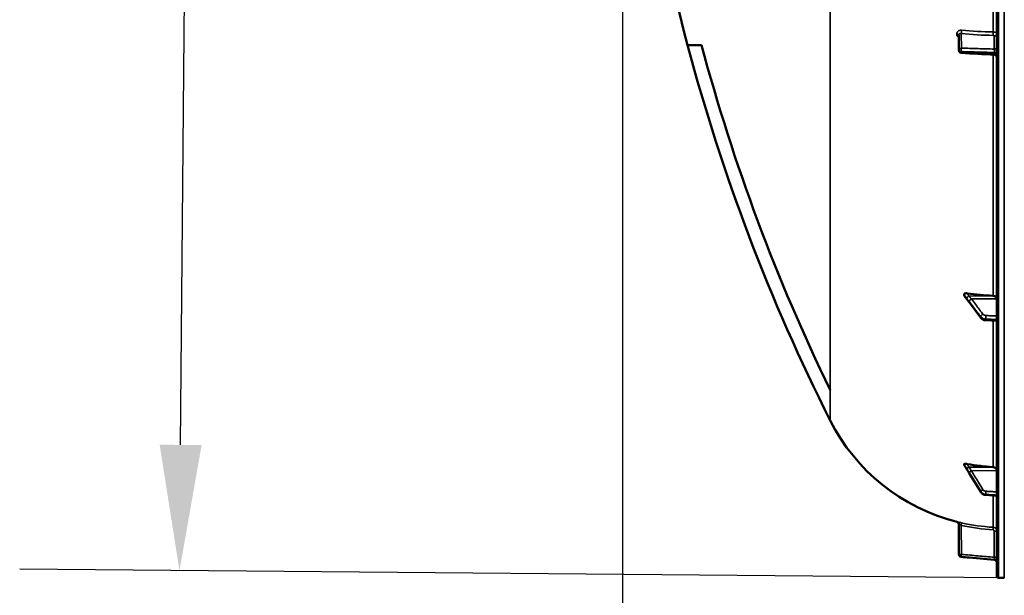
# Model space of a CAD drawing. Units: millimetres. Extents: x 0 to 11880, y 0 to 8400.
# Drawn here: x 1467 to 2249, y 4859 to 5316 of the extents above; entities that cross this region are included whole.
import ezdxf

# ---------------------------------------------------------------- set-up
doc = ezdxf.new("R2010")
doc.units = ezdxf.units.MM
doc.header["$LTSCALE"] = 40
for name, color, linetype, lineweight in [('Dimension (ISO)', 7, 'Continuous', 25), ('Visible (ISO)', 7, 'Continuous', 50), ('Visible Narrow (ISO)', 7, 'Continuous', 35)]:
    doc.layers.add(name, color=color, linetype=linetype, lineweight=lineweight)
doc.styles.add('Note Text (ISO)', font='tahoma.ttf')
doc.dimstyles.new('Default (ISO)', dxfattribs={"dimscale": 40, "dimtxt": 3.5, "dimasz": 2.5, "dimexe": 3.175, "dimexo": 0, "dimgap": 0.762, "dimtad": 1, "dimdec": 1, "dimlfac": 0.1, "dimrnd": 1e-08, "dimzin": 0, "dimdsep": 46, "dimtxsty": 'Note Text (ISO)', "dimcen": 0.09, "dimdle": 10, "dimclrd": 256, "dimclre": 256, "dimclrt": 256, "dimadec": 0, "dimazin": 0, "dimtfac": 1.001486, "dimtmove": 0, "dimatfit": 3, "dimfxl": 0, "dimtolj": 1, "dimtzin": 0, "dimlwd": -1, "dimlwe": -1, "dimarcsym": 0})

# ---------------------------------------------------------------- blocks, each defined once
blk = doc.blocks.new('*D9')
at = {"layer": 'Defpoints', "color": 0}
for p in [(1945.78, 5692.86), (7555.91, 5692.86), (7555.91, 4440.4)]:
    blk.add_point(p, dxfattribs=at)
at = {"layer": 'Dimension (ISO)'}
for p, q in [((1945.78, 5692.86), (1945.78, 4313.4)), ((7555.91, 5692.86), (7555.91, 4313.4)), ((2045.78, 4440.4), (7455.91, 4440.4))]:
    blk.add_line(p, q, dxfattribs=at)
for points in [[(2045.78, 4457.07), (2045.78, 4423.73), (1945.78, 4440.4)], [(7455.91, 4457.07), (7455.91, 4423.73), (7555.91, 4440.4)]]:
    blk.add_solid(points, dxfattribs=at)
at = {"layer": 'Dimension (ISO)', "insert": (4602.9, 4616.62), "char_height": 140, "attachment_point": 1, "style": 'Note Text (ISO)'}
blk.add_mtext('\\A1;560', dxfattribs=at)
blk = doc.blocks.new('*D10')
at = {"layer": 'Defpoints', "color": 0}
for p in [(1605.82, 6251.42), (2005.81, 6247.93), (2247.02, 4872.9)]:
    blk.add_point(p, dxfattribs=at)
at = {"layer": 'Dimension (ISO)'}
for p, q in [((2005.81, 6247.93), (1478.83, 6252.52)), ((1594.72, 4978.6), (1604.95, 6151.42)), ((2247.02, 4872.9), (1466.85, 4879.71))]:
    blk.add_line(p, q, dxfattribs=at)
for points in [[(1588.28, 6151.57), (1621.62, 6151.27), (1605.82, 6251.42)], [(1578.05, 4978.74), (1611.38, 4978.45), (1593.84, 4878.6)]]:
    blk.add_solid(points, dxfattribs=at)
at = {"layer": 'Dimension (ISO)', "insert": (1421.58, 5342.83), "char_height": 140, "attachment_point": 1, "rotation": 89.5, "style": 'Note Text (ISO)'}
blk.add_mtext('\\A1;137.5', dxfattribs=at)
blk = doc.blocks.new('24')
at = {"layer": 'Visible (ISO)'}
for p, q in [((2243.28, 6511.28), (2243.28, 4874.44)), ((2213.22, 5292.07), (2213.01, 5304.11)), ((2217.28, 5098.16), (2217.28, 5097.5)), ((2230.68, 5079.56), (2221.5, 5091.86)), ((2243.28, 5077.05), (2234.55, 5077.59)), ((2217.28, 4963.18), (2217.28, 4962.82)), ((2230.58, 4941.18), (2221.4, 4956.18)), ((2243.28, 4938.19), (2234.53, 4938.81)), ((2213.22, 4891.56), (2213.01, 4915.62)), ((2221.48, 4889.03), (2241.46, 4887.28)), ((2244.76, 4872.94), (2249.28, 4872.86))]:
    blk.add_line(p, q, dxfattribs=at)
for centre, radius, start, end in [((3490.27, 5692.86), 1544.49, 179.99999, 194.87863), ((3490.27, 5692.86), 1544.49, 194.87864, 206.73721), ((2215.22, 5292.11), 2, 180.9994, 266.63083), ((2249.28, 5067.86), 155, 206.79023, 255.89033), ((2211.01, 4915.6), 2, 0.5, 75.88975), ((2215.22, 4891.58), 2, 180.5, 264.99986), ((2241.28, 4885.29), 2, 0, 85), ((2244.78, 4874.44), 1.5, 180, 269)]:
    blk.add_arc(centre, radius, start, end, dxfattribs=at)
for centre, major_axis, ratio, start_param, end_param in [((2249.28, 5215.29), (155, 0), 0.76412, 4.520841, 4.655396), ((2240.28, 5094.75), (3, 0), 0.76412, 0, 1.513803), ((2249.28, 5106.2), (155, 0), 0.938666, 4.520841, 4.655396), ((2240.28, 4958.13), (3, 0), 0.938666, 0, 1.513803), ((2215.22, 4891.58), (-0.17, -1.99), 0.017373, 0, 0.00014)]:
    blk.add_ellipse(centre, major_axis=major_axis, ratio=ratio, start_param=start_param, end_param=end_param, dxfattribs=at)
for points, knots in [([(1997.57, 5296.28), (1997.57, 5296.28), (1998.33, 5296.27), (2001.69, 5296.26), (2004.64, 5296.26), (2008.7, 5296.25)], [-18.29121, -18.29121, -18.29121, -18.29121, -10.04083, -10.04083, -0.050377, -0.050377, -0.050377, -0.050377]), ([(2243.28, 5286.57), (2243.28, 5286.78), (2243.25, 5287), (2243.11, 5287.41), (2243, 5287.61), (2242.74, 5287.95), (2242.58, 5288.1), (2242.22, 5288.35), (2242.02, 5288.44), (2241.68, 5288.53), (2241.54, 5288.55), (2241.4, 5288.56)], [0, 0, 0, 0, 0.064634, 0.064634, 0.1296704, 0.1296704, 0.1946642, 0.1946642, 0.2596663, 0.2596663, 0.3011685, 0.3011685, 0.3011685, 0.3011685]), ([(2217.28, 5098.16), (2217.28, 5098.29), (2217.32, 5098.41), (2217.47, 5098.63), (2217.59, 5098.73), (2217.91, 5098.9), (2218.13, 5098.97), (2218.58, 5099.05), (2218.81, 5099.07), (2219.28, 5099.07), (2219.53, 5099.05), (2219.77, 5099.01)], [0, 0, 0, 0, 0.0588772, 0.0588772, 0.1233231, 0.1233231, 0.20474, 0.20474, 0.2768677, 0.2768677, 0.351615, 0.351615, 0.351615, 0.351615]), ([(2217.5, 5096.95), (2217.47, 5097), (2217.44, 5097.04), (2217.37, 5097.15), (2217.34, 5097.22), (2217.29, 5097.36), (2217.28, 5097.43), (2217.28, 5097.5)], [0.29581343, 0.29581343, 0.29581343, 0.29581343, 0.31909143, 0.31909143, 0.35737296, 0.35737296, 0.39518522, 0.39518522, 0.39518522, 0.39518522]), ([(2219.64, 5094.31), (2219.6, 5094.35), (2219.61, 5094.35), (2219.56, 5094.4), (2219.54, 5094.42), (2219.34, 5094.65), (2219.21, 5094.81), (2218.93, 5095.16), (2218.79, 5095.33), (2218.51, 5095.67), (2218.38, 5095.84), (2218.1, 5096.19), (2217.96, 5096.36), (2217.72, 5096.68), (2217.61, 5096.81), (2217.5, 5096.95)], [0, 0, 0, 0, 0.0039169, 0.0039169, 0.0160435, 0.0160435, 0.0974939, 0.0974939, 0.1789442, 0.1789442, 0.2603946, 0.2603946, 0.3418449, 0.3418449, 0.4072518, 0.4072518, 0.4072518, 0.4072518]), ([(2221.5, 5091.86), (2221.37, 5092.03), (2221.24, 5092.21), (2220.97, 5092.57), (2220.84, 5092.75), (2220.57, 5093.1), (2220.44, 5093.28), (2220.17, 5093.63), (2220.04, 5093.8), (2219.85, 5094.05), (2219.79, 5094.14), (2219.71, 5094.23), (2219.69, 5094.26), (2219.66, 5094.29), (2219.65, 5094.3), (2219.64, 5094.31)], [0, 0, 0, 0, 0.0802247, 0.0802247, 0.1604494, 0.1604494, 0.2406741, 0.2406741, 0.3208987, 0.3208987, 0.3610111, 0.3610111, 0.388707, 0.388707, 0.4011234, 0.4011234, 0.4011234, 0.4011234]), ([(2230.68, 5079.56), (2230.86, 5079.32), (2231.07, 5079.09), (2231.53, 5078.69), (2231.77, 5078.51), (2232.28, 5078.21), (2232.55, 5078.08), (2233.1, 5077.86), (2233.38, 5077.78), (2233.96, 5077.65), (2234.25, 5077.61), (2234.55, 5077.59)], [0, 0, 0, 0, 0.0583736, 0.0583736, 0.1167473, 0.1167473, 0.1751209, 0.1751209, 0.2334946, 0.2334946, 0.2918682, 0.2918682, 0.2918682, 0.2918682]), ([(2217.28, 4963.18), (2217.28, 4963.24), (2217.32, 4963.3), (2217.47, 4963.4), (2217.59, 4963.44), (2217.91, 4963.5), (2218.13, 4963.51), (2218.58, 4963.51), (2218.81, 4963.49), (2219.28, 4963.44), (2219.53, 4963.41), (2219.77, 4963.36)], [0, 0, 0, 0, 0.0588772, 0.0588772, 0.1233231, 0.1233231, 0.20474, 0.20474, 0.2768677, 0.2768677, 0.351615, 0.351615, 0.351615, 0.351615]), ([(2217.33, 4962.69), (2217.32, 4962.7), (2217.32, 4962.7), (2217.29, 4962.75), (2217.28, 4962.79), (2217.28, 4962.82)], [0.35143576, 0.35143576, 0.35143576, 0.35143576, 0.35737296, 0.35737296, 0.39518522, 0.39518522, 0.39518522, 0.39518522]), ([(2219.44, 4959.35), (2219.29, 4959.56), (2219.31, 4959.55), (2219.11, 4959.86), (2218.97, 4960.08), (2218.69, 4960.52), (2218.55, 4960.74), (2218.27, 4961.19), (2218.13, 4961.41), (2217.85, 4961.85), (2217.71, 4962.07), (2217.49, 4962.43), (2217.41, 4962.56), (2217.33, 4962.69)], [0, 0, 0, 0, 0.0342937, 0.0342937, 0.1177218, 0.1177218, 0.2011499, 0.2011499, 0.2845781, 0.2845781, 0.3680062, 0.3680062, 0.4171407, 0.4171407, 0.4171407, 0.4171407]), ([(2221.4, 4956.18), (2221.27, 4956.39), (2221.13, 4956.61), (2220.87, 4957.05), (2220.73, 4957.27), (2220.47, 4957.7), (2220.33, 4957.92), (2220.07, 4958.35), (2219.93, 4958.57), (2219.67, 4958.99), (2219.55, 4959.19), (2219.44, 4959.35)], [0, 0, 0, 0, 0.080224, 0.080224, 0.160448, 0.160448, 0.2406719, 0.2406719, 0.3208959, 0.3208959, 0.4011199, 0.4011199, 0.4011199, 0.4011199]), ([(2230.58, 4941.18), (2230.74, 4940.9), (2230.94, 4940.65), (2231.38, 4940.17), (2231.62, 4939.96), (2232.13, 4939.59), (2232.41, 4939.42), (2232.99, 4939.15), (2233.28, 4939.04), (2233.9, 4938.88), (2234.22, 4938.83), (2234.53, 4938.81)], [0, 0, 0, 0, 0.0583736, 0.0583736, 0.1167473, 0.1167473, 0.1751209, 0.1751209, 0.2334946, 0.2334946, 0.2918682, 0.2918682, 0.2918682, 0.2918682])]:
    blk.add_open_spline(points, degree=3, knots=knots, dxfattribs=at)
for points in [[(2008.7, 5296.25), (2033.95, 5201.92), (2068.16, 5110.21), (2110.85, 5022.38)], [(2241.4, 5288.56), (2232.63, 5289.08), (2223.87, 5289.59), (2215.1, 5290.11)], [(2110.85, 5022.38), (2110.87, 5022.33), (2110.9, 5022.28), (2110.92, 5022.23)], [(2211.5, 4917.54), (2211.5, 4917.54), (2211.5, 4917.54), (2211.5, 4917.54)], [(2221.48, 4889.03), (2219.33, 4889.21), (2217.19, 4889.4), (2215.04, 4889.59)]]:
    blk.add_open_spline(points, degree=3, dxfattribs=at)
at = {"layer": 'Visible Narrow (ISO)'}
for p, q in [((2244.76, 4872.94), (2244.76, 6512.78)), ((2249.28, 4872.86), (2249.28, 6512.86)), ((2110.85, 5022.38), (2110.85, 6364.92)), ((2240.45, 5551.26), (2240.45, 5306.73)), ((2211.5, 5305.09), (2211.5, 5305.1)), ((2214.98, 5305.4), (2215.18, 5293.86)), ((2213.01, 5304.14), (2213.01, 5304.13)), ((2213.22, 5292.12), (2213.01, 5304.14)), ((2213.01, 5304.13), (2213.22, 5292.1)), ((2241.32, 5293.11), (2241.32, 5303.53)), ((2213.22, 5292.11), (2213.22, 5292.12)), ((2213.22, 5292.1), (2213.22, 5292.11)), ((2215.04, 5291.13), (2215.04, 5291.12)), ((2215.04, 5291.12), (2215.04, 5291.11)), ((2241.46, 5290.37), (2241.46, 5289.56)), ((2240.45, 5288.62), (2240.45, 5097.04)), ((2221.08, 5096.87), (2240.45, 5097.04)), ((2223.08, 5094.57), (2243.28, 5094.75)), ((2230.55, 5079.99), (2230.55, 5080.45)), ((2234.53, 5078.57), (2234.53, 5078.06)), ((2240.45, 5077.22), (2240.45, 4960.94)), ((2110.92, 5022.23), (2110.92, 4998)), ((2221.08, 4960.85), (2240.45, 4960.94)), ((2223.08, 4958.03), (2243.28, 4958.13)), ((2230.55, 4941.28), (2230.55, 4941.52)), ((2234.53, 4939.2), (2234.53, 4938.93)), ((2240.45, 4938.39), (2240.45, 4913.13)), ((2214.98, 4914.67), (2215.18, 4891.58)), ((2241.32, 4889.29), (2241.32, 4910.13)), ((2213.22, 4891.56), (2215.18, 4891.58)), ((2241.46, 4887.28), (2241.46, 4887.28))]:
    blk.add_line(p, q, dxfattribs=at)
blk.add_arc((2241.28, 4885.29), 2, 360, 85, dxfattribs=at)
for centre, major_axis, ratio, start_param, end_param in [((2211.01, 5304.13), (2, 0), 0.500125, 0.008727, 1.324526), ((2211.01, 5304.12), (2, 0), 0.500139, 0.008727, 1.324526), ((2214.95, 5307.13), (0.19, 1.99), 0.197806, 3.676935, 5.238892), ((2249.27, 5384.29), (155, 3.16), 0.500095, 4.481839, 4.645321), ((2240.34, 5305.75), (0.03, 2), 0.057948, 3.666228, 5.230349), ((2241.28, 5305.26), (2, 0), 0.865949, 4.729842, 6.283185), ((2215.22, 5292.12), (-2, -0.03), 0.865992, 4.714729, 6.268073), ((2215.22, 5292.12), (-2, 0), 0.500121, 0.008727, 1.48353), ((2215.22, 5292.12), (-2, 0), 0.500132, 0.008727, 1.48353), ((2215.22, 5292.11), (-2, -0.03), 0.86584, 6.268081, 6.283185), ((2215.22, 5292.11), (-2, 0), 0.500143, 0.008727, 1.48353), ((2215.22, 5292.12), (-0.06, -2), 0.084156, 3.667313, 5.236576), ((2215.22, 5292.11), (-0.12, -2), 0.066766, 5.238877, 6.283137), ((2241.28, 5294.84), (2, 0), 0.865949, 4.729842, 6.283185), ((2241.28, 5289.38), (2, 0), 0.499624, 0, 1.48353), ((2241.28, 5288.56), (2, 0), 0.500639, 0, 1.48353), ((2221.1, 5095.98), (-1.69, -1.07), 0.393783, 4.48471, 5.925928), ((2221.1, 5095.67), (-1.46, -1.37), 0.697316, 5.818487, 6.283185), ((2223.11, 5093.28), (-1.59, -1.21), 0.563976, 4.323229, 5.883391), ((2223.11, 5093.05), (-1.6, -1.2), 0.54911, 5.888645, 6.283185), ((2232.28, 5081.22), (-1.59, -1.21), 0.563976, 4.323228, 5.883281), ((2232.28, 5080.76), (-1.6, -1.2), 0.549109, 5.888754, 6.283185), ((2234.67, 5080.1), (-0.09, -2), 0.05566, 4.012993, 5.585459), ((2234.67, 5079.59), (-0.13, -2), 0.033983, 5.587255, 6.283185), ((2221.1, 4960.62), (-1.74, -0.99), 0.104056, 4.669094, 6.110311), ((2221.1, 4960.46), (-1.66, -1.11), 0.476368, 6.087689, 6.283185), ((2223.11, 4957.34), (-1.7, -1.05), 0.305178, 4.54243, 6.102592), ((2223.11, 4957.22), (-1.71, -1.04), 0.286943, 6.103895, 6.283185), ((2232.28, 4942.46), (-1.7, -1.05), 0.305177, 4.54243, 6.102483), ((2232.28, 4942.22), (-1.71, -1.04), 0.286942, 6.104004, 6.283185), ((2234.67, 4941.07), (-0.12, -2), 0.037138, 4.361951, 5.934417), ((2234.67, 4940.8), (-0.14, -2), 0.010549, 5.935628, 6.283185), ((2214.95, 4914.67), (0.44, 1.95), 0.016997, 4.716353, 6.27831), ((2249.27, 5067.91), (1.75, -155.02), 0.999845, 6.051523, 6.215004), ((2240.34, 4911.13), (0.11, 2), 0.017416, 4.713534, 6.277655), ((2241.28, 4910.13), (2, 0), 0.000152, 6.28316, 7.836516), ((2215.22, 4891.58), (-0.17, -1.99), 0.017373, 4.714062, 6.283185), ((2241.28, 4889.29), (2, 0), 0.000152, 0, 1.553343)]:
    blk.add_ellipse(centre, major_axis=major_axis, ratio=ratio, start_param=start_param, end_param=end_param, dxfattribs=at)
for points, knots in [([(2215.38, 5308.1), (2215.13, 5308.13), (2214.87, 5308.13), (2214.37, 5308.09), (2214.13, 5308.05), (2213.66, 5307.93), (2213.44, 5307.85), (2213.02, 5307.65), (2212.82, 5307.53), (2212.46, 5307.26), (2212.3, 5307.1), (2212.01, 5306.76), (2211.89, 5306.58), (2211.7, 5306.19), (2211.62, 5305.98), (2211.52, 5305.55), (2211.5, 5305.33), (2211.5, 5305.1)], [0, 0, 0, 0, 0.000783195, 0.000783195, 0.001566391, 0.001566391, 0.002349586, 0.002349586, 0.003132782, 0.003132782, 0.003915977, 0.003915977, 0.004699173, 0.004699173, 0.005482368, 0.005482368, 0.006265564, 0.006265564, 0.006265564, 0.006265564]), ([(2211.5, 5305.09), (2211.5, 5304.86), (2211.52, 5304.63), (2211.62, 5304.18), (2211.7, 5303.95), (2211.89, 5303.52), (2212.02, 5303.3), (2212.3, 5302.89), (2212.46, 5302.7), (2212.77, 5302.4), (2212.9, 5302.28), (2213.04, 5302.17)], [0, 0, 0, 0, 0.000786032, 0.000786032, 0.001572064, 0.001572064, 0.002358097, 0.002358097, 0.003144129, 0.003144129, 0.003687759, 0.003687759, 0.003687759, 0.003687759]), ([(2213.01, 5304.14), (2213.01, 5304.26), (2213.02, 5304.38), (2213.08, 5304.59), (2213.12, 5304.69), (2213.23, 5304.88), (2213.29, 5304.96), (2213.44, 5305.11), (2213.53, 5305.18), (2213.8, 5305.34), (2214.02, 5305.41), (2214.48, 5305.47), (2214.73, 5305.46), (2214.98, 5305.4)], [0, 0, 0, 0, 0.00040731, 0.00040731, 0.00081462, 0.00081462, 0.001221931, 0.001221931, 0.001629241, 0.001629241, 0.002443861, 0.002443861, 0.003258481, 0.003258481, 0.003258481, 0.003258481]), ([(2240.45, 5306.73), (2240.64, 5306.73), (2240.83, 5306.72), (2241.2, 5306.67), (2241.38, 5306.64), (2241.72, 5306.56), (2241.88, 5306.52), (2242.19, 5306.41), (2242.33, 5306.35), (2242.59, 5306.21), (2242.71, 5306.14), (2242.91, 5305.98), (2243, 5305.9), (2243.21, 5305.64), (2243.28, 5305.45), (2243.28, 5305.26)], [0, 0, 0, 0, 0.000564545, 0.000564545, 0.00112909, 0.00112909, 0.001693635, 0.001693635, 0.00225818, 0.00225818, 0.002822725, 0.002822725, 0.00338727, 0.00338727, 0.00451636, 0.00451636, 0.00451636, 0.00451636]), ([(2241.32, 5303.53), (2241.32, 5303.66), (2241.22, 5303.78), (2240.96, 5303.91), (2240.85, 5303.95), (2240.62, 5304), (2240.5, 5304.01), (2240.37, 5304.01)], [0, 0, 0, 0, 0.000761024, 0.000761024, 0.001141536, 0.001141536, 0.001522047, 0.001522047, 0.001522047, 0.001522047]), ([(2241.46, 5290.37), (2240.13, 5290.41), (2238.8, 5290.45), (2237.47, 5290.49), (2232.16, 5290.64), (2226.85, 5290.79), (2221.54, 5290.94), (2219.37, 5291), (2217.21, 5291.07), (2215.04, 5291.13)], [0, 0, 0, 0, 0.004, 0.004, 0.004, 0.02, 0.02, 0.02, 0.02651859, 0.02651859, 0.02651859, 0.02651859]), ([(2215.04, 5291.11), (2216.37, 5291.03), (2217.7, 5290.95), (2219.03, 5290.88), (2224.34, 5290.56), (2229.65, 5290.25), (2234.96, 5289.94), (2237.13, 5289.81), (2239.29, 5289.68), (2241.46, 5289.56)], [0, 0, 0, 0, 0.004, 0.004, 0.004, 0.02, 0.02, 0.02, 0.02651859, 0.02651859, 0.02651859, 0.02651859]), ([(2215.18, 5293.86), (2219.6, 5293.73), (2224.02, 5293.6), (2228.43, 5293.48), (2232.73, 5293.35), (2237.02, 5293.23), (2241.32, 5293.11)], [0, 0, 0, 0, 0.01330164, 0.01330164, 0.01330164, 0.02623865, 0.02623865, 0.02623865, 0.02623865]), ([(2241.32, 5293.11), (2241.33, 5293.04), (2241.34, 5292.97), (2241.36, 5292.8), (2241.37, 5292.7), (2241.39, 5292.49), (2241.4, 5292.38), (2241.42, 5292.15), (2241.42, 5292.02), (2241.44, 5291.77), (2241.44, 5291.64), (2241.45, 5291.38), (2241.45, 5291.25), (2241.46, 5290.86), (2241.46, 5290.6), (2241.46, 5290.37)], [0, 0, 0, 0, 0.000392399, 0.000392399, 0.000784799, 0.000784799, 0.001177198, 0.001177198, 0.001569597, 0.001569597, 0.001961997, 0.001961997, 0.002354396, 0.002354396, 0.003139195, 0.003139195, 0.003139195, 0.003139195]), ([(2241.46, 5289.56), (2241.46, 5289.44), (2241.46, 5289.33), (2241.46, 5289.14), (2241.46, 5289.05), (2241.45, 5288.89), (2241.45, 5288.82), (2241.44, 5288.71), (2241.44, 5288.66), (2241.42, 5288.58), (2241.41, 5288.56), (2241.4, 5288.56)], [0, 0, 0, 0, 0.000392291, 0.000392291, 0.000784582, 0.000784582, 0.001176874, 0.001176874, 0.001569165, 0.001569165, 0.002082381, 0.002082381, 0.002082381, 0.002082381]), ([(2217.28, 5098.16), (2217.55, 5097.8), (2217.81, 5097.44), (2218.14, 5096.98), (2218.2, 5096.89), (2218.41, 5096.6), (2218.55, 5096.41), (2218.77, 5096.08), (2218.86, 5095.96), (2219, 5095.76), (2219.05, 5095.68), (2219.14, 5095.55), (2219.18, 5095.5), (2219.23, 5095.42), (2219.25, 5095.39), (2219.29, 5095.34), (2219.3, 5095.32), (2219.32, 5095.28), (2219.33, 5095.27), (2219.34, 5095.25), (2219.35, 5095.24), (2219.36, 5095.23), (2219.36, 5095.23), (2219.37, 5095.22), (2219.37, 5095.21), (2219.37, 5095.21)], [-0.1575974, -0.1575974, -0.1575974, -0.1575974, 0, 0, 0.0394898, 0.0394898, 0.1232732, 0.1232732, 0.1756378, 0.1756378, 0.2083656, 0.2083656, 0.2288205, 0.2288205, 0.2416049, 0.2416049, 0.2495951, 0.2495951, 0.2545889, 0.2545889, 0.2577101, 0.2577101, 0.2596608, 0.2596608, 0.2609918, 0.2609918, 0.2609918, 0.2609918]), ([(2219.37, 5094.91), (2219.37, 5094.91), (2219.37, 5094.91), (2219.36, 5094.92), (2219.36, 5094.92), (2219.35, 5094.93), (2219.34, 5094.94), (2219.33, 5094.95), (2219.32, 5094.96), (2219.3, 5094.99), (2219.29, 5095), (2219.25, 5095.04), (2219.23, 5095.07), (2219.18, 5095.13), (2219.14, 5095.17), (2219.05, 5095.28), (2219, 5095.34), (2218.86, 5095.51), (2218.77, 5095.62), (2218.55, 5095.9), (2218.41, 5096.08), (2218.2, 5096.33), (2218.14, 5096.41), (2217.81, 5096.83), (2217.55, 5097.16), (2217.28, 5097.5)], [0, 0, 0, 0, 0.001331, 0.001331, 0.0032817, 0.0032817, 0.0064029, 0.0064029, 0.0113968, 0.0113968, 0.019387, 0.019387, 0.0321713, 0.0321713, 0.0526262, 0.0526262, 0.0853541, 0.0853541, 0.1377186, 0.1377186, 0.221502, 0.221502, 0.2609918, 0.2609918, 0.4185892, 0.4185892, 0.4185892, 0.4185892]), ([(2219.37, 5095.21), (2219.6, 5094.84), (2219.84, 5094.54), (2220.29, 5093.94), (2220.51, 5093.66), (2220.86, 5093.2), (2220.99, 5093.02), (2221.21, 5092.73), (2221.29, 5092.62), (2221.37, 5092.51)], [0, 0, 0, 0, 0.1423988, 0.1423988, 0.2707583, 0.2707583, 0.350983, 0.350983, 0.4011234, 0.4011234, 0.4011234, 0.4011234]), ([(2221.37, 5092.29), (2221.29, 5092.4), (2221.21, 5092.51), (2220.99, 5092.8), (2220.86, 5092.98), (2220.51, 5093.44), (2220.29, 5093.73), (2219.84, 5094.32), (2219.6, 5094.66), (2219.37, 5094.91)], [0, 0, 0, 0, 0.0501404, 0.0501404, 0.1303651, 0.1303651, 0.2587246, 0.2587246, 0.4011234, 0.4011234, 0.4011234, 0.4011234]), ([(2221.08, 5096.87), (2221.07, 5096.9), (2221.07, 5096.9), (2221.07, 5096.93), (2221.06, 5096.94), (2221.05, 5096.97), (2221.05, 5096.99), (2221.03, 5097.02), (2221.03, 5097.05), (2221.01, 5097.1), (2220.99, 5097.12), (2220.96, 5097.2), (2220.94, 5097.24), (2220.88, 5097.34), (2220.85, 5097.4), (2220.76, 5097.54), (2220.7, 5097.63), (2220.56, 5097.85), (2220.48, 5097.99), (2220.25, 5098.33), (2220.11, 5098.53), (2219.91, 5098.83), (2219.84, 5098.92), (2219.77, 5099.01)], [-0.2609918, -0.2609918, -0.2609918, -0.2609918, -0.2596608, -0.2596608, -0.2577101, -0.2577101, -0.2545889, -0.2545889, -0.2495951, -0.2495951, -0.2416049, -0.2416049, -0.2288205, -0.2288205, -0.2083656, -0.2083656, -0.1756378, -0.1756378, -0.1232732, -0.1232732, -0.0394898, -0.0394898, 0, 0, 0, 0]), ([(2223.08, 5094.57), (2222.99, 5094.68), (2222.91, 5094.79), (2222.69, 5095.07), (2222.56, 5095.25), (2222.21, 5095.7), (2222, 5095.98), (2221.55, 5096.56), (2221.31, 5096.86), (2221.08, 5096.87)], [-0.4011234, -0.4011234, -0.4011234, -0.4011234, -0.350983, -0.350983, -0.2707583, -0.2707583, -0.1423988, -0.1423988, 0, 0, 0, 0]), ([(2232.26, 5082.51), (2231.87, 5083.01), (2231.49, 5083.51), (2230.5, 5084.82), (2229.89, 5085.62), (2228.29, 5087.71), (2227.32, 5089), (2225.25, 5091.72), (2224.16, 5093.14), (2223.08, 5094.57)], [0, 0, 0, 0, 0.229464, 0.229464, 0.596607, 0.596607, 1.184035, 1.184035, 1.835713, 1.835713, 1.835713, 1.835713]), ([(2221.37, 5092.51), (2222.46, 5091.09), (2223.55, 5089.66), (2225.61, 5086.94), (2226.59, 5085.66), (2228.18, 5083.57), (2228.79, 5082.76), (2229.79, 5081.46), (2230.17, 5080.95), (2230.55, 5080.45)], [-1.835713, -1.835713, -1.835713, -1.835713, -1.184035, -1.184035, -0.596607, -0.596607, -0.229464, -0.229464, 0, 0, 0, 0]), ([(2230.55, 5079.99), (2230.17, 5080.5), (2229.79, 5081.02), (2228.79, 5082.35), (2228.18, 5083.17), (2226.59, 5085.3), (2225.61, 5086.61), (2223.55, 5089.38), (2222.46, 5090.83), (2221.37, 5092.29)], [0, 0, 0, 0, 0.229464, 0.229464, 0.596607, 0.596607, 1.184035, 1.184035, 1.835713, 1.835713, 1.835713, 1.835713]), ([(2230.55, 5080.45), (2230.84, 5080.07), (2231.22, 5079.73), (2232.06, 5079.19), (2232.51, 5078.98), (2233.29, 5078.74), (2233.61, 5078.67), (2234.13, 5078.6), (2234.33, 5078.58), (2234.53, 5078.57)], [-0.2918681, -0.2918681, -0.2918681, -0.2918681, -0.1882549, -0.1882549, -0.0948571, -0.0948571, -0.0364835, -0.0364835, 0, 0, 0, 0]), ([(2234.53, 5078.06), (2234.25, 5078.08), (2233.96, 5078.11), (2233.43, 5078.22), (2233.18, 5078.28), (2232.79, 5078.41), (2232.64, 5078.47), (2232.41, 5078.57), (2232.32, 5078.61), (2232.06, 5078.73), (2231.9, 5078.82), (2231.49, 5079.08), (2231.25, 5079.26), (2230.86, 5079.62), (2230.69, 5079.8), (2230.55, 5079.99)], [-0.2918682, -0.2918682, -0.2918682, -0.2918682, -0.2400616, -0.2400616, -0.1933627, -0.1933627, -0.1641759, -0.1641759, -0.1459341, -0.1459341, -0.1094506, -0.1094506, -0.0510769, -0.0510769, 0, 0, 0, 0]), ([(2234.64, 5081.39), (2234.52, 5081.39), (2234.4, 5081.4), (2234.09, 5081.45), (2233.9, 5081.49), (2233.43, 5081.63), (2233.16, 5081.75), (2232.66, 5082.07), (2232.43, 5082.28), (2232.26, 5082.51)], [0, 0, 0, 0, 0.0364835, 0.0364835, 0.0948571, 0.0948571, 0.1882549, 0.1882549, 0.2918681, 0.2918681, 0.2918681, 0.2918681]), ([(2234.53, 5078.57), (2235.17, 5078.54), (2235.81, 5078.51), (2237.01, 5078.46), (2237.59, 5078.43), (2238.52, 5078.39), (2238.88, 5078.38), (2239.46, 5078.35), (2239.68, 5078.34), (2240.36, 5078.31), (2240.8, 5078.29), (2241.93, 5078.24), (2242.61, 5078.21), (2243.28, 5078.18)], [-1.0776725, -1.0776725, -1.0776725, -1.0776725, -0.8863856, -0.8863856, -0.713958, -0.713958, -0.6061908, -0.6061908, -0.5388362, -0.5388362, -0.4041272, -0.4041272, -0.2005083, -0.2005083, -0.2005083, -0.2005083]), ([(2243.28, 5077.51), (2242.68, 5077.55), (2242.08, 5077.59), (2240.33, 5077.7), (2239.18, 5077.77), (2237.31, 5077.89), (2236.6, 5077.93), (2235.43, 5078.01), (2234.98, 5078.03), (2234.53, 5078.06)], [0.2014198, 0.2014198, 0.2014198, 0.2014198, 0.3828973, 0.3828973, 0.7280442, 0.7280442, 0.943761, 0.943761, 1.078584, 1.078584, 1.078584, 1.078584]), ([(2243.28, 5081), (2242.64, 5081.03), (2242, 5081.06), (2240.92, 5081.11), (2240.47, 5081.13), (2239.8, 5081.16), (2239.57, 5081.17), (2238.99, 5081.19), (2238.63, 5081.21), (2237.7, 5081.25), (2237.13, 5081.28), (2235.92, 5081.33), (2235.28, 5081.36), (2234.64, 5081.39)], [0.2116955, 0.2116955, 0.2116955, 0.2116955, 0.4041272, 0.4041272, 0.5388362, 0.5388362, 0.6061908, 0.6061908, 0.713958, 0.713958, 0.8863856, 0.8863856, 1.0776725, 1.0776725, 1.0776725, 1.0776725]), ([(2217.28, 4963.18), (2217.55, 4962.74), (2217.81, 4962.31), (2218.14, 4961.76), (2218.2, 4961.65), (2218.41, 4961.31), (2218.55, 4961.08), (2218.77, 4960.7), (2218.86, 4960.55), (2219, 4960.31), (2219.05, 4960.22), (2219.14, 4960.07), (2219.18, 4960.01), (2219.23, 4959.92), (2219.25, 4959.88), (2219.29, 4959.83), (2219.3, 4959.8), (2219.32, 4959.77), (2219.33, 4959.75), (2219.34, 4959.73), (2219.35, 4959.72), (2219.36, 4959.7), (2219.36, 4959.7), (2219.37, 4959.69), (2219.37, 4959.69), (2219.37, 4959.68)], [-0.1575974, -0.1575974, -0.1575974, -0.1575974, 0, 0, 0.0394898, 0.0394898, 0.1232732, 0.1232732, 0.1756378, 0.1756378, 0.2083656, 0.2083656, 0.2288205, 0.2288205, 0.2416049, 0.2416049, 0.2495951, 0.2495951, 0.2545889, 0.2545889, 0.2577101, 0.2577101, 0.2596608, 0.2596608, 0.2609918, 0.2609918, 0.2609918, 0.2609918]), ([(2219.37, 4959.52), (2219.37, 4959.52), (2219.37, 4959.53), (2219.36, 4959.54), (2219.36, 4959.54), (2219.35, 4959.55), (2219.35, 4959.56), (2219.33, 4959.58), (2219.32, 4959.59), (2219.29, 4959.64), (2219.28, 4959.66), (2219.22, 4959.75), (2219.18, 4959.81), (2219.06, 4960), (2218.97, 4960.14), (2218.83, 4960.36), (2218.78, 4960.45), (2218.69, 4960.58), (2218.67, 4960.62), (2218.6, 4960.73), (2218.55, 4960.8), (2218.44, 4960.98), (2218.37, 4961.09), (2218.22, 4961.32), (2218.15, 4961.44), (2217.81, 4961.98), (2217.55, 4962.4), (2217.28, 4962.82)], [0, 0, 0, 0, 0.0014273, 0.0014273, 0.0028546, 0.0028546, 0.0057092, 0.0057092, 0.0114184, 0.0114184, 0.0228368, 0.0228368, 0.0456736, 0.0456736, 0.0978719, 0.0978719, 0.1304959, 0.1304959, 0.1468079, 0.1468079, 0.1729071, 0.1729071, 0.2146658, 0.2146658, 0.2609918, 0.2609918, 0.4185892, 0.4185892, 0.4185892, 0.4185892]), ([(2221.08, 4960.85), (2221.07, 4960.88), (2221.07, 4960.89), (2221.07, 4960.92), (2221.06, 4960.93), (2221.05, 4960.96), (2221.05, 4960.98), (2221.03, 4961.02), (2221.03, 4961.05), (2221.01, 4961.1), (2220.99, 4961.14), (2220.96, 4961.22), (2220.94, 4961.26), (2220.88, 4961.38), (2220.85, 4961.45), (2220.76, 4961.62), (2220.7, 4961.73), (2220.56, 4961.99), (2220.48, 4962.14), (2220.25, 4962.54), (2220.11, 4962.79), (2219.91, 4963.14), (2219.84, 4963.25), (2219.77, 4963.36)], [-0.2609918, -0.2609918, -0.2609918, -0.2609918, -0.2596608, -0.2596608, -0.2577101, -0.2577101, -0.2545889, -0.2545889, -0.2495951, -0.2495951, -0.2416049, -0.2416049, -0.2288205, -0.2288205, -0.2083656, -0.2083656, -0.1756378, -0.1756378, -0.1232732, -0.1232732, -0.0394898, -0.0394898, 0, 0, 0, 0]), ([(2223.08, 4958.03), (2222.99, 4958.16), (2222.91, 4958.3), (2222.69, 4958.65), (2222.56, 4958.86), (2222.21, 4959.42), (2222, 4959.76), (2221.55, 4960.48), (2221.31, 4960.84), (2221.08, 4960.85)], [-0.4011234, -0.4011234, -0.4011234, -0.4011234, -0.350983, -0.350983, -0.2707583, -0.2707583, -0.1423988, -0.1423988, 0, 0, 0, 0]), ([(2219.37, 4959.68), (2219.6, 4959.27), (2219.84, 4958.89), (2220.29, 4958.15), (2220.51, 4957.81), (2220.86, 4957.24), (2220.99, 4957.02), (2221.21, 4956.67), (2221.29, 4956.54), (2221.37, 4956.4)], [0, 0, 0, 0, 0.1423988, 0.1423988, 0.2707583, 0.2707583, 0.350983, 0.350983, 0.4011234, 0.4011234, 0.4011234, 0.4011234]), ([(2221.37, 4956.28), (2221.09, 4956.74), (2220.81, 4957.2), (2220.36, 4957.94), (2220.19, 4958.22), (2219.91, 4958.67), (2219.8, 4958.84), (2219.63, 4959.12), (2219.56, 4959.23), (2219.45, 4959.4), (2219.41, 4959.46), (2219.37, 4959.52)], [0, 0, 0, 0, 0.169072, 0.169072, 0.2717587, 0.2717587, 0.3359379, 0.3359379, 0.3760499, 0.3760499, 0.4011199, 0.4011199, 0.4011199, 0.4011199]), ([(2221.37, 4956.4), (2221.92, 4955.52), (2222.46, 4954.64), (2223.49, 4952.97), (2223.98, 4952.17), (2224.78, 4950.88), (2225.08, 4950.39), (2225.58, 4949.58), (2225.77, 4949.27), (2226.35, 4948.34), (2226.73, 4947.72), (2227.72, 4946.11), (2228.33, 4945.12), (2229.48, 4943.26), (2230.02, 4942.39), (2230.55, 4941.52)], [-1.835713, -1.835713, -1.835713, -1.835713, -1.509874, -1.509874, -1.21616, -1.21616, -1.032588, -1.032588, -0.917856, -0.917856, -0.688392, -0.688392, -0.32125, -0.32125, 0, 0, 0, 0]), ([(2230.55, 4941.28), (2229.47, 4943.05), (2228.38, 4944.83), (2226.31, 4948.2), (2225.34, 4949.8), (2223.74, 4952.4), (2223.13, 4953.4), (2222.14, 4955.03), (2221.76, 4955.65), (2221.37, 4956.28)], [0, 0, 0, 0, 0.651678, 0.651678, 1.239106, 1.239106, 1.606249, 1.606249, 1.835713, 1.835713, 1.835713, 1.835713]), ([(2232.26, 4943.15), (2231.72, 4944.02), (2231.19, 4944.89), (2230.04, 4946.75), (2229.43, 4947.74), (2228.43, 4949.35), (2228.05, 4949.97), (2227.48, 4950.9), (2227.28, 4951.21), (2226.79, 4952.02), (2226.48, 4952.51), (2225.69, 4953.8), (2225.2, 4954.6), (2224.16, 4956.27), (2223.62, 4957.15), (2223.08, 4958.03)], [0, 0, 0, 0, 0.32125, 0.32125, 0.688392, 0.688392, 0.917856, 0.917856, 1.032588, 1.032588, 1.21616, 1.21616, 1.509874, 1.509874, 1.835713, 1.835713, 1.835713, 1.835713]), ([(2230.55, 4941.52), (2230.65, 4941.36), (2230.77, 4941.2), (2231.09, 4940.8), (2231.31, 4940.57), (2231.94, 4940.05), (2232.38, 4939.78), (2233.39, 4939.36), (2233.96, 4939.23), (2234.53, 4939.2)], [-0.2918682, -0.2918682, -0.2918682, -0.2918682, -0.2553847, -0.2553847, -0.197011, -0.197011, -0.1036132, -0.1036132, 0, 0, 0, 0]), ([(2234.53, 4938.93), (2233.96, 4938.97), (2233.39, 4939.1), (2232.38, 4939.52), (2231.94, 4939.79), (2231.31, 4940.32), (2231.09, 4940.55), (2230.77, 4940.95), (2230.65, 4941.11), (2230.55, 4941.28)], [-0.2918682, -0.2918682, -0.2918682, -0.2918682, -0.188255, -0.188255, -0.0948572, -0.0948572, -0.0364835, -0.0364835, 0, 0, 0, 0]), ([(2234.64, 4941.76), (2234.3, 4941.78), (2233.96, 4941.86), (2233.36, 4942.11), (2233.09, 4942.27), (2232.71, 4942.58), (2232.58, 4942.72), (2232.38, 4942.96), (2232.32, 4943.05), (2232.26, 4943.15)], [0, 0, 0, 0, 0.1036132, 0.1036132, 0.197011, 0.197011, 0.2553847, 0.2553847, 0.2918682, 0.2918682, 0.2918682, 0.2918682]), ([(2234.53, 4939.2), (2234.98, 4939.17), (2235.43, 4939.14), (2236.59, 4939.07), (2237.31, 4939.03), (2239.17, 4938.92), (2240.32, 4938.85), (2242.07, 4938.74), (2242.68, 4938.7), (2243.28, 4938.67)], [-1.0776725, -1.0776725, -1.0776725, -1.0776725, -0.9429634, -0.9429634, -0.7274289, -0.7274289, -0.3825737, -0.3825737, -0.2005083, -0.2005083, -0.2005083, -0.2005083]), ([(2243.28, 4938.31), (2242.68, 4938.35), (2242.08, 4938.4), (2240.33, 4938.52), (2239.18, 4938.6), (2237.31, 4938.73), (2236.6, 4938.78), (2235.43, 4938.87), (2234.98, 4938.9), (2234.53, 4938.93)], [0.2014198, 0.2014198, 0.2014198, 0.2014198, 0.3828973, 0.3828973, 0.7280442, 0.7280442, 0.943761, 0.943761, 1.078584, 1.078584, 1.078584, 1.078584]), ([(2243.28, 4941.24), (2242.71, 4941.27), (2242.15, 4941.31), (2240.43, 4941.41), (2239.29, 4941.48), (2237.42, 4941.59), (2236.71, 4941.64), (2235.54, 4941.71), (2235.09, 4941.73), (2234.64, 4941.76)], [0.2116955, 0.2116955, 0.2116955, 0.2116955, 0.3825737, 0.3825737, 0.7274289, 0.7274289, 0.9429634, 0.9429634, 1.0776725, 1.0776725, 1.0776725, 1.0776725]), ([(2215.38, 4916.62), (2215.13, 4916.68), (2214.87, 4916.74), (2214.37, 4916.85), (2214.13, 4916.91), (2213.66, 4917.02), (2213.44, 4917.07), (2213.02, 4917.17), (2212.82, 4917.22), (2212.46, 4917.3), (2212.3, 4917.34), (2212.01, 4917.41), (2211.89, 4917.44), (2211.7, 4917.49), (2211.62, 4917.51), (2211.53, 4917.53), (2211.5, 4917.54), (2211.5, 4917.54)], [0, 0, 0, 0, 0.000783195, 0.000783195, 0.001566391, 0.001566391, 0.002349586, 0.002349586, 0.003132782, 0.003132782, 0.003915977, 0.003915977, 0.004699173, 0.004699173, 0.005482368, 0.005482368, 0.006154114, 0.006154114, 0.006154114, 0.006154114]), ([(2213.01, 4915.62), (2213.01, 4915.62), (2213.02, 4915.61), (2213.08, 4915.58), (2213.12, 4915.56), (2213.23, 4915.51), (2213.29, 4915.48), (2213.44, 4915.4), (2213.53, 4915.36), (2213.8, 4915.23), (2214.02, 4915.12), (2214.48, 4914.9), (2214.73, 4914.79), (2214.98, 4914.67)], [0, 0, 0, 0, 0.00040731, 0.00040731, 0.00081462, 0.00081462, 0.001221931, 0.001221931, 0.001629241, 0.001629241, 0.002443861, 0.002443861, 0.003258481, 0.003258481, 0.003258481, 0.003258481]), ([(2241.32, 4910.13), (2241.32, 4910.39), (2241.22, 4910.63), (2240.96, 4910.91), (2240.85, 4910.98), (2240.62, 4911.09), (2240.5, 4911.12), (2240.37, 4911.13)], [0, 0, 0, 0, 0.000761024, 0.000761024, 0.001141536, 0.001141536, 0.001522047, 0.001522047, 0.001522047, 0.001522047]), ([(2240.45, 4913.13), (2240.64, 4913.11), (2240.83, 4913.09), (2241.2, 4912.99), (2241.38, 4912.93), (2241.72, 4912.77), (2241.88, 4912.68), (2242.19, 4912.46), (2242.33, 4912.33), (2242.59, 4912.05), (2242.71, 4911.91), (2242.91, 4911.59), (2243, 4911.42), (2243.21, 4910.89), (2243.28, 4910.51), (2243.28, 4910.13)], [0, 0, 0, 0, 0.000564545, 0.000564545, 0.00112909, 0.00112909, 0.001693635, 0.001693635, 0.00225818, 0.00225818, 0.002822725, 0.002822725, 0.00338727, 0.00338727, 0.00451636, 0.00451636, 0.00451636, 0.00451636]), ([(2215.18, 4891.58), (2219.6, 4891.19), (2224.02, 4890.81), (2228.43, 4890.42), (2232.73, 4890.05), (2237.02, 4889.67), (2241.32, 4889.29)], [0, 0, 0, 0, 0.01330164, 0.01330164, 0.01330164, 0.02623865, 0.02623865, 0.02623865, 0.02623865]), ([(2241.46, 4887.28), (2240.13, 4887.39), (2238.8, 4887.51), (2237.47, 4887.63), (2232.16, 4888.09), (2226.85, 4888.56), (2221.54, 4889.02), (2221.52, 4889.02), (2221.5, 4889.02), (2221.48, 4889.03)], [0, 0, 0, 0, 0.004, 0.004, 0.004, 0.02, 0.02, 0.02, 0.02005792, 0.02005792, 0.02005792, 0.02005792]), ([(2241.32, 4889.29), (2241.33, 4889.16), (2241.34, 4889.03), (2241.36, 4888.78), (2241.37, 4888.65), (2241.39, 4888.41), (2241.4, 4888.29), (2241.42, 4888.07), (2241.42, 4887.97), (2241.44, 4887.78), (2241.44, 4887.7), (2241.45, 4887.55), (2241.45, 4887.48), (2241.46, 4887.33), (2241.46, 4887.28), (2241.46, 4887.28)], [0, 0, 0, 0, 0.000392399, 0.000392399, 0.000784799, 0.000784799, 0.001177198, 0.001177198, 0.001569597, 0.001569597, 0.001961997, 0.001961997, 0.002354396, 0.002354396, 0.003139195, 0.003139195, 0.003139195, 0.003139195])]:
    blk.add_open_spline(points, degree=3, knots=knots, dxfattribs=at)
for points in [[(2240.37, 5304.01), (2231.81, 5304.13), (2223.35, 5304.59), (2214.98, 5305.4)], [(2213.01, 5304.11), (2213.01, 5304.11), (2213.01, 5304.12), (2213.01, 5304.13)], [(2240.37, 4911.13), (2231.81, 4911.62), (2223.35, 4912.8), (2214.98, 4914.67)]]:
    blk.add_open_spline(points, degree=3, dxfattribs=at)
at = {"layer": 'Dimension (ISO)'}
for base, p1, p2, angle, override, picture, middle in [((1605.82, 6251.42), (2247.02, 4872.9), (2005.81, 6247.93), 269.5, {"dimgap": 0.762, "dimdec": 1, "dimlfac": 0.100155, "dimtol": 0, "dimlim": 0, "dimtp": 0, "dimtm": 0, "dimtdec": 2, "dimtofl": 0, "dimatfit": 1}, '*D10', (1599.83, 5565.01)), ((7555.91, 4440.4), (1945.78, 5692.86), (7555.91, 5692.86), 180, {"dimgap": 0.762, "dimdec": 0, "dimlfac": 0.099819, "dimtol": 0, "dimlim": 0, "dimtp": 0, "dimtm": 0, "dimtdec": 2, "dimtofl": 0, "dimatfit": 1}, '*D9', (4750.85, 4440.4))]:
    dim = blk.add_linear_dim(base=base, p1=p1, p2=p2, angle=angle, dimstyle='Default (ISO)', override=override, dxfattribs=at)
    dim.commit()
    dim.dimension.update_dxf_attribs({"geometry": picture, "text_midpoint": middle, "dimtype": 128})

msp = doc.modelspace()

# ---------------------------------------------------------------- block references
msp.add_blockref('24', (0, 0))

doc.saveas('drawing.dxf')
